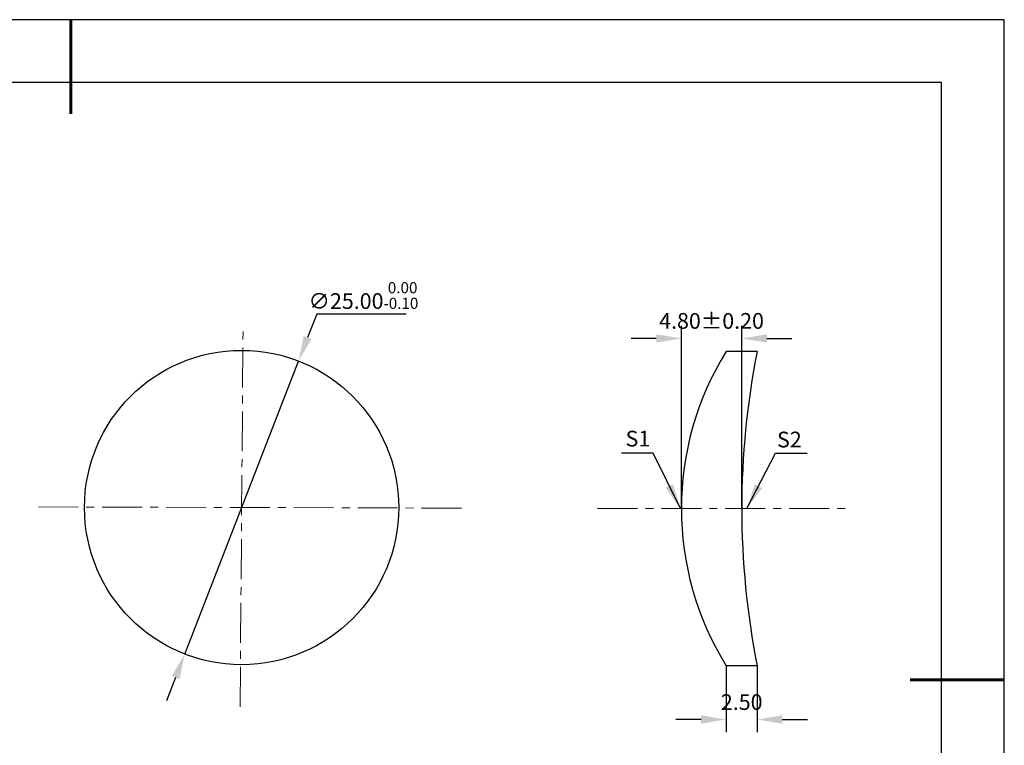
# Model space of a CAD drawing. Units: millimetres. Extents: x 0 to 297, y -2 to 208.
# Drawn here: x 140 to 297, y 93 to 208 of the extents above; entities that cross this region are included whole.
import ezdxf

# ---------------------------------------------------------------- set-up
doc = ezdxf.new("R2010")
doc.units = ezdxf.units.MM
doc.header["$PDSIZE"] = -1
doc.linetypes.add('CENTER', pattern=[10.16, 6.35, -1.27, 1.27, -1.27])
doc.layers.add('1轮廓实线层', color=7, linetype='Continuous')
doc.layers.add('细实线层', color=7, linetype='Continuous')
for name, color, linetype, lineweight in [('3中心线层', 1, 'CENTER', 9), ('7标注层', 4, 'Continuous', 5), ('粗实线层', 7, 'Continuous', 25)]:
    doc.layers.add(name, color=color, linetype=linetype, lineweight=lineweight)
doc.styles.add('TH-GBD2M', font='calibri.ttf', dxfattribs={"width": 0.8, "height": 2.5})
doc.dimstyles.new('TH-GBD2M', dxfattribs={"dimtxt": 2.5, "dimasz": 4, "dimexe": 2, "dimexo": 0, "dimgap": 1.5, "dimtad": 1, "dimlfac": 0.5, "dimzin": 1, "dimdsep": 46, "dimtxsty": 'TH-GBD2M', "dimcen": 0, "dimclrd": 4, "dimclre": 4, "dimclrt": 3, "dimadec": 0, "dimazin": 1, "dimtfac": 1, "dimtofl": 0, "dimtmove": 0, "dimatfit": 3, "dimfxl": 1, "dimtolj": 1, "dimtzin": 0, "dimarcsym": 0})
doc.dimstyles.new('透镜标注', dxfattribs={"dimtxt": 2.5, "dimasz": 4, "dimexe": 1.25, "dimexo": 0.625, "dimtad": 1, "dimtoh": 1, "dimlfac": 0.5, "dimzin": 1, "dimdsep": 46, "dimtxsty": 'TH-GBD2M', "dimcen": 2.5, "dimclrt": 256, "dimadec": 0, "dimazin": 0, "dimtm": 1e-09, "dimtfac": 1, "dimtmove": 0, "dimatfit": 3, "dimfxl": 1, "dimtzin": 0, "dimarcsym": 0})

# ---------------------------------------------------------------- blocks, each defined once
blk = doc.blocks.new('*X6')
at = {"layer": '粗实线层', "lineweight": 60}
for p, q in [((0, 105), (0, 90)), ((148.5, 0), (133.5, 0))]:
    blk.add_line(p, q, dxfattribs=at)
at = {"layer": '粗实线层'}
for p, q in [((138.5, 95), (-138.5, 95)), ((138.5, -95), (138.5, 95))]:
    blk.add_line(p, q, dxfattribs=at)
at = {"layer": '细实线层'}
for p, q in [((148.5, 105), (-148.5, 105)), ((148.5, -105), (148.5, 105))]:
    blk.add_line(p, q, dxfattribs=at)
blk = doc.blocks.new('*D10')
at = {"layer": '7标注层', "color": 0, "lineweight": -2, "transparency": 16777216}
for p, q in [((187.21, 161.36), (185.76, 157.63)), ((201.45, 161.36), (187.21, 161.36)), ((166.21, 107.29), (184.31, 153.9)), ((164.76, 103.56), (163.32, 99.83))]:
    blk.add_line(p, q, dxfattribs=at)
at = {"layer": '7标注层', "color": 0, "transparency": 16777216}
for points in [[(185.14, 157.87), (186.38, 157.39), (184.31, 153.9)], [(164.14, 103.8), (165.39, 103.32), (166.21, 107.29)]]:
    blk.add_solid(points, dxfattribs=at)
at = {"layer": 'Defpoints', "color": 0, "transparency": 16777216}
for p in [(184.31, 153.9), (166.21, 107.29)]:
    blk.add_point(p, dxfattribs=at)
at = {"layer": '7标注层', "transparency": 16777216, "insert": (194.64, 164.32), "char_height": 2.5, "attachment_point": 5, "style": 'TH-GBD2M'}
blk.add_mtext('∅25.00{}{\\H0.71x;\\C3;\\S 0.00^ -0.10;}', dxfattribs=at)
blk = doc.blocks.new('*D12')
at = {"layer": '7标注层', "color": 4, "lineweight": -2, "transparency": 16777216}
for p, q in [((252.35, 105.43), (252.35, 94.87)), ((257.28, 105.43), (257.28, 94.87)), ((248.35, 96.87), (244.35, 96.87)), ((261.28, 96.87), (265.28, 96.87))]:
    blk.add_line(p, q, dxfattribs=at)
at = {"layer": '7标注层', "color": 4, "transparency": 16777216}
for points in [[(248.35, 97.54), (248.35, 96.21), (252.35, 96.87)], [(261.28, 97.54), (261.28, 96.21), (257.28, 96.87)]]:
    blk.add_solid(points, dxfattribs=at)
at = {"layer": 'Defpoints', "color": 0, "transparency": 16777216}
for p in [(252.35, 105.43), (257.28, 105.43), (257.28, 96.87)]:
    blk.add_point(p, dxfattribs=at)
at = {"layer": '7标注层', "color": 3, "transparency": 16777216, "insert": (254.82, 99.65), "char_height": 2.5, "attachment_point": 5, "style": 'TH-GBD2M'}
blk.add_mtext('\\A1;2.50', dxfattribs=at)
blk = doc.blocks.new('*D13')
at = {"layer": '7标注层', "color": 4, "lineweight": -2, "transparency": 16777216}
for p, q in [((245.22, 130.43), (245.22, 159.49)), ((254.82, 130.43), (254.82, 159.49)), ((241.22, 157.49), (237.22, 157.49)), ((258.82, 157.49), (262.82, 157.49))]:
    blk.add_line(p, q, dxfattribs=at)
at = {"layer": '7标注层', "color": 4, "transparency": 16777216}
for points in [[(241.22, 158.16), (241.22, 156.83), (245.22, 157.49)], [(258.82, 158.16), (258.82, 156.83), (254.82, 157.49)]]:
    blk.add_solid(points, dxfattribs=at)
at = {"layer": 'Defpoints', "color": 0, "transparency": 16777216}
for p in [(254.82, 157.49), (245.22, 130.43), (254.82, 130.43)]:
    blk.add_point(p, dxfattribs=at)
at = {"layer": '7标注层', "color": 3, "transparency": 16777216, "insert": (250.02, 160.28), "char_height": 2.5, "attachment_point": 5, "style": 'TH-GBD2M'}
blk.add_mtext('\\A1;4.80%%p0.20', dxfattribs=at)

msp = doc.modelspace()

# ---------------------------------------------------------------- linework, layer by layer
at = {"layer": '1轮廓实线层'}
for p, q in [((257.282, 155.434), (252.353, 155.434)), ((257.282, 105.434), (252.353, 105.434))]:
    msp.add_line(p, q, dxfattribs=at)
msp.add_circle((175.262, 130.597), 25, dxfattribs=at)
for centre, radius, start, end in [((292.624, 130.434), 47.4, 148.16828, 211.83172), ((383.224, 130.434), 128.4, 168.77256, 191.22744)]:
    msp.add_arc(centre, radius, start, end, dxfattribs=at)
at = {"layer": '3中心线层', "color": 1}
for p, q in [((175.01, 98.9), (175.494, 159.846)), ((142.923, 130.688), (210.992, 130.496))]:
    msp.add_line(p, q, dxfattribs=at)
at = {"layer": '3中心线层'}
msp.add_line((231.889, 130.434), (271.896, 130.434), dxfattribs=at)

# ---------------------------------------------------------------- block references
at = {"layer": '粗实线层'}
msp.add_blockref('*X6', (148.097, 103.194), dxfattribs=at)

# ---------------------------------------------------------------- texts
at = {"layer": '7标注层', "color": 3, "char_height": 2.5, "attachment_point": 5, "style": 'TH-GBD2M'}
for s, insert in [('\\A1;S1', (238.306, 141.557)), ('\\A1;S2', (262.402, 141.411))]:
    msp.add_mtext(s, dxfattribs=dict(at, insert=insert))

# ---------------------------------------------------------------- dimensions: what is measured, and where the dimension line sits
at = {"layer": '7标注层'}
dim = msp.add_diameter_dim_2p(p1=(166.212, 107.292), p2=(184.311, 153.901), text='<>{}{\\H0.71x;\\C3;\\S 0.00^ -0.10;}', dimstyle='透镜标注', override={"dimtp": 0, "dimtm": 0.1, "dimtdec": 2, "dimtzin": 0}, dxfattribs=at)
dim.commit()
dim.dimension.update_dxf_attribs({"geometry": '*D10', "text_midpoint": (194.642, 164.32)})
for base, p1, p2, text, picture, middle in [((254.824, 157.494), (245.224, 130.434), (254.824, 130.434), '<>%%p0.20', '*D13', (250.024, 157.494)), ((257.282, 96.872), (252.353, 105.434), (257.282, 105.434), '2.50', '*D12', (254.818, 96.872))]:
    dim = msp.add_linear_dim(base=base, p1=p1, p2=p2, text=text, dimstyle='TH-GBD2M', dxfattribs=at)
    dim.commit()
    dim.dimension.update_dxf_attribs({"geometry": picture, "text_midpoint": middle, "dimtype": 160})

# ---------------------------------------------------------------- leaders
for points in [[(245.072, 130.433), (240.707, 139.233), (235.682, 139.233)], [(255.644, 130.434), (260.21, 139.235), (265.235, 139.235)]]:
    msp.add_leader(points, dimstyle='TH-GBD2M', override={"dimgap": 1.5, "dimtad": 0, "dimtxsty": 'TH-GBD2M'}, dxfattribs=at)

doc.saveas('drawing.dxf')
